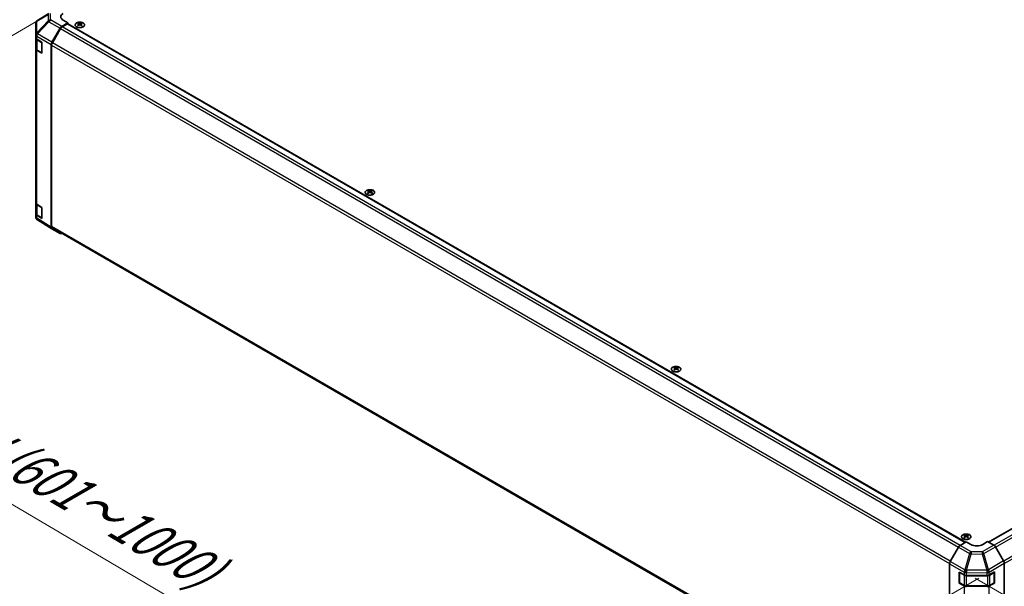
# Model space of a CAD drawing. Units: millimetres. Extents: x 0 to 18046, y -64 to 2810.
# Drawn here: x 372 to 956, y 1581 to 1917 of the extents above; entities that cross this region are included whole.
import ezdxf

# ---------------------------------------------------------------- set-up
doc = ezdxf.new("R2010")
doc.units = ezdxf.units.MM
for name, color, linetype, lineweight in [('Dimension (ISO)', 7, 'Continuous', 18), ('Visible (ISO)', 7, 'Continuous', 35), ('Visible Narrow (ISO)', 7, 'Continuous', 25)]:
    doc.layers.add(name, color=color, linetype=linetype, lineweight=lineweight)
doc.styles.add('Note Text (TK)', font='txt')
doc.dimstyles.new('Default - Method 1b (TK)', dxfattribs={"dimscale": 10, "dimtxt": 2.5, "dimasz": 2.5, "dimexe": 1, "dimexo": 1.5, "dimgap": 1, "dimtad": 1, "dimtoh": 1, "dimrnd": 1e-08, "dimdsep": 46, "dimtxsty": 'Note Text (TK)', "dimcen": 0.09, "dimdle": 5, "dimclrd": 100, "dimclre": 100, "dimclrt": 7, "dimadec": 1, "dimazin": 1, "dimtfac": 1, "dimtmove": 0, "dimatfit": 3, "dimfxl": 1, "dimtolj": 1, "dimlwd": -1, "dimlwe": -1, "dimarcsym": 0})

# ---------------------------------------------------------------- blocks, each defined once
blk = doc.blocks.new('*D23')
at = {"layer": 'Defpoints', "color": 0}
for p in [(396.1, 1924.51), (128.9, 1770.24), (956.12, 1594.45)]:
    blk.add_point(p, dxfattribs=at)
at = {"layer": 'Dimension (ISO)', "color": 100}
for p, q in [((381.17, 1915.89), (118.95, 1764.49)), ((667.38, 1452.87), (150.44, 1757.54)), ((941.19, 1585.83), (678.97, 1434.44))]:
    blk.add_line(p, q, dxfattribs=at)
for points in [[(152.55, 1761.13), (148.32, 1753.96), (128.9, 1770.24)], [(669.5, 1456.46), (665.26, 1449.29), (688.92, 1440.18)]]:
    blk.add_solid(points, dxfattribs=at)
at = {"layer": 'Dimension (ISO)', "color": 7, "insert": (332.85, 1678.07), "char_height": 25, "attachment_point": 4, "rotation": 329.48627, "style": 'Note Text (TK)'}
blk.add_mtext('\\A1;{\\Q29.486;\\W0.821;\\H0.816x; \\fＭＳ Ｐゴシック|b0|i0;\\H22.8426;W (601～1000)}', dxfattribs=at)
blk = doc.blocks.new('*D24')
at = {"layer": 'Defpoints', "color": 0}
for p in [(1484.03, 1924.51), (1766.87, 1761.21), (924.01, 1594.45)]:
    blk.add_point(p, dxfattribs=at)
at = {"layer": 'Dimension (ISO)', "color": 100}
for p, q in [((1498.95, 1915.89), (1776.82, 1755.46)), ((1228.39, 1443.84), (1745.34, 1748.51)), ((938.94, 1585.83), (1216.8, 1425.41))]:
    blk.add_line(p, q, dxfattribs=at)
for points in [[(1743.22, 1752.1), (1747.45, 1744.92), (1766.87, 1761.21)], [(1226.28, 1447.43), (1230.51, 1440.25), (1206.86, 1431.15)]]:
    blk.add_solid(points, dxfattribs=at)
at = {"layer": 'Dimension (ISO)', "color": 7, "insert": (1393.25, 1569.15), "char_height": 25, "attachment_point": 4, "rotation": 30.51373, "style": 'Note Text (TK)'}
blk.add_mtext('\\A1;{\\Q-29.486;\\W0.821;\\H0.816x; \\fＭＳ Ｐゴシック|b0|i0;\\H23.0000;D (601～1000)}', dxfattribs=at)
blk = doc.blocks.new('*D25')
at = {"layer": 'Defpoints', "color": 0}
for p in [(950.08, 1605.55), (950.08, 1482.75), (1123.66, 1382.53)]:
    blk.add_point(p, dxfattribs=at)
at = {"layer": 'Dimension (ISO)', "color": 100}
for p, q in [((965.08, 1596.89), (1133.66, 1499.56)), ((1123.66, 1480.33), (1123.66, 1407.53)), ((965.08, 1474.09), (1133.66, 1376.76)), ((1123.66, 1382.53), (1123.66, 1238.83))]:
    blk.add_line(p, q, dxfattribs=at)
for points in [[(1119.49, 1480.33), (1127.83, 1480.33), (1123.66, 1505.33)], [(1119.49, 1407.53), (1127.83, 1407.53), (1123.66, 1382.53)]]:
    blk.add_solid(points, dxfattribs=at)
at = {"layer": 'Dimension (ISO)', "color": 7, "insert": (1103.4, 1248.83), "char_height": 25, "attachment_point": 4, "rotation": 90, "style": 'Note Text (TK)'}
blk.add_mtext('\\A1;{\\Q30.000;\\W0.816;\\H0.816x;H 150.4}', dxfattribs=at)

msp = doc.modelspace()

# ---------------------------------------------------------------- linework, layer by layer
at = {"layer": 'Visible (ISO)'}
for p, q in [((389.2764, 1920.9995), (382.4312, 1916.949)), ((400.5415, 1915.4771), (397.7131, 1917.0531)), ((381.4497, 1915.2278), (381.4497, 1908.3242)), ((391.0562, 1903.9459), (395.8856, 1912.3108)), ((396.0971, 1912.0246), (391.2687, 1903.6615)), ((400.5415, 1915.4771), (396.8855, 1913.3663)), ((400.1883, 1914.8649), (397.0971, 1913.0802)), ((400.4383, 1914.8897), (933.2585, 1607.2658)), ((400.5415, 1914.8301), (400.5415, 1915.4771)), ((406.5876, 1915.3544), (406.5876, 1914.9776)), ((407.1069, 1914.6949), (407.1653, 1914.1512)), ((407.2958, 1914.2417), (407.1463, 1914.328)), ((408.0796, 1914.328), (407.93, 1914.2417)), ((408.1189, 1914.6949), (408.0606, 1914.1512)), ((408.6382, 1915.3544), (408.6382, 1914.9776)), ((946.989, 1607.3344), (1479.6904, 1914.8897)), ((381.4497, 1908.3242), (381.4497, 1906.5792)), ((381.4497, 1900.0472), (381.4497, 1906.5792)), ((381.7325, 1905.9872), (381.7325, 1900.1153)), ((382.011, 1905.777), (385.0839, 1903.9398)), ((381.4497, 1900.0472), (381.4497, 1808.5996)), ((385.0839, 1903.9398), (385.0839, 1897.4079)), ((390.642, 1794.1698), (390.642, 1902.5523)), ((390.8545, 1902.2676), (390.8545, 1794.6998)), ((385.0839, 1897.4079), (382.011, 1899.2451)), ((382.3804, 1899.1615), (384.9766, 1897.6626)), ((578.7681, 1815.946), (578.7681, 1815.5691)), ((579.2874, 1815.2864), (579.3458, 1814.7427)), ((579.4763, 1814.8332), (579.3268, 1814.9196)), ((580.2601, 1814.9196), (580.1105, 1814.8332)), ((580.2994, 1815.2864), (580.2411, 1814.7427)), ((580.8187, 1815.946), (580.8187, 1815.5691)), ((381.4497, 1802.0676), (381.4497, 1808.5996)), ((381.7325, 1808.0076), (381.7325, 1802.1357)), ((382.011, 1807.7974), (385.0839, 1805.9602)), ((385.0839, 1805.9602), (385.0839, 1799.4283)), ((381.4497, 1802.0676), (381.4497, 1800.3226)), ((385.0839, 1799.4283), (382.011, 1801.2655)), ((382.3804, 1801.1819), (384.9766, 1799.683)), ((381.8088, 1799.1791), (381.8251, 1799.1556)), ((391.0389, 1793.2647), (382.4141, 1798.5981)), ((395.8856, 1790.4661), (391.0562, 1793.2544)), ((391.2687, 1793.7842), (923.8418, 1486.303)), ((760.4946, 1711.0262), (760.4946, 1710.6493)), ((761.0139, 1710.3666), (761.0722, 1709.8229)), ((761.2028, 1709.9134), (761.0533, 1709.9997)), ((761.9865, 1709.9997), (761.837, 1709.9134)), ((762.0259, 1710.3666), (761.9675, 1709.8229)), ((762.5452, 1711.0262), (762.5452, 1710.6493)), ((930.0354, 1605.3399), (933.7004, 1607.5298)), ((932.6751, 1611.6177), (932.6751, 1611.2408)), ((933.1944, 1610.9582), (933.2527, 1610.4144)), ((933.3833, 1610.505), (933.2338, 1610.5913)), ((936.5288, 1605.8968), (933.7004, 1607.5298)), ((934.167, 1610.5913), (934.0175, 1610.505)), ((934.2064, 1610.9582), (934.148, 1610.4144)), ((934.7257, 1611.6177), (934.7257, 1611.2408)), ((946.4283, 1607.6581), (943.5999, 1605.968)), ((946.4283, 1607.6581), (950.0843, 1605.5472)), ((929.0514, 1604.2836), (924.2064, 1595.7934)), ((955.9137, 1596.1269), (951.0842, 1604.4918)), ((923.8009, 1486.6693), (923.8009, 1594.4147)), ((956.3278, 1486.3508), (956.3278, 1594.7332)), ((929.4577, 1582.9999), (929.4577, 1589.5318)), ((929.4577, 1589.5318), (932.4075, 1587.8288)), ((929.7234, 1583.3265), (929.7234, 1589.3685)), ((933.8217, 1587.4906), (946.0007, 1587.4906)), ((947.3901, 1587.8147), (950.5722, 1589.5888)), ((950.4053, 1583.3265), (950.4053, 1589.3685)), ((950.5722, 1589.5888), (950.5722, 1583.0569)), ((929.7636, 1583.1765), (929.4577, 1582.9999)), ((932.4075, 1581.2968), (929.4577, 1582.9999)), ((929.8734, 1583.0666), (932.4696, 1581.5677)), ((933.8217, 1581.2401), (946.307, 1581.2401)), ((950.5722, 1583.0569), (947.3901, 1581.2827)), ((947.6591, 1581.5677), (950.2553, 1583.0666)), ((950.3651, 1583.1765), (950.5722, 1583.0569))]:
    msp.add_line(p, q, dxfattribs=at)
for centre, radius, start, end in [((383.4497, 1915.2278), 2, 120.6139338, 180), ((385.1266, 1897.9224), 0.3, 240, 261.8208548), ((383.4497, 1800.3226), 2, 180, 214.8712921), ((383.466, 1800.2991), 2, 214.8712921, 238.2683008), ((385.1266, 1799.9428), 0.3, 240, 261.8208548), ((930.0234, 1589.3685), 0.3, 178.1255057, 180), ((950.1053, 1589.3685), 0.3, 0, 22.4482339), ((930.0234, 1583.3265), 0.3, 180, 240), ((950.1053, 1583.3265), 0.3, 300, 0)]:
    msp.add_arc(centre, radius, start, end, dxfattribs=at)
for centre, major_axis, ratio, start_param, end_param in [((401.2486, 1919.0943), (-4.9998, -0.0743), 0.56718765, 5.48935986, 7.06015619), ((396.8859, 1911.7333), (1, 1.7321), 0.57752615, 0.78555046, 1.57079633), ((397.0971, 1911.4472), (-1, -1.7321), 0.57735027, 3.92699082, 4.71238898), ((400.1883, 1914.4566), (0.25, 0.433), 0.57735027, 0, 0.78539816), ((406.8472, 1908.918), (3.2043, 6.7271), 0.62547267, 0.69994966, 0.77562357), ((407.8647, 1908.7241), (-4.2226, 6.2245), 0.52483389, 5.52432463, 5.6901366), ((407.8647, 1908.4333), (3.2346, 6.7906), 0.62547267, 0.80431066, 0.97012263), ((406.8472, 1908.0338), (-4.183, 6.1663), 0.52483389, 5.41996363, 5.49563754), ((407.3612, 1908.4333), (3.2346, -6.7906), 0.62547267, 2.47033009, 2.63614206), ((407.3612, 1908.7241), (-4.2226, -6.2245), 0.52483389, 4.03350142, 4.19931339), ((407.8647, 1908.4333), (3.2346, 6.7906), 0.62547267, 0.5054506, 0.67126257), ((407.8647, 1908.7241), (-4.2226, 6.2245), 0.52483389, 5.22546457, 5.39127654), ((407.3612, 1908.7241), (-4.2226, -6.2245), 0.52483389, 3.73464136, 3.90045333), ((407.3612, 1908.4333), (3.2346, -6.7906), 0.62547267, 2.17147002, 2.33728199), ((408.3787, 1908.918), (3.2043, -6.7271), 0.62547267, 2.36596909, 2.44164299), ((408.3787, 1908.0338), (-4.183, -6.1663), 0.52483389, 3.92914042, 4.00481433), ((383.4497, 1906.5792), (-2, 0), 0.57735027, 0, 0.76794487), ((383.4497, 1900.0472), (-2, 0), 0.57735027, 0, 0.76794487), ((392.0565, 1903.3684), (1, 1.7321), 0.57752615, 1.57079633, 2.3560422), ((392.2687, 1903.0841), (-1, -1.7321), 0.57735027, 4.71238898, 5.49778714), ((579.0277, 1809.5096), (3.2043, 6.7271), 0.62547267, 0.69994966, 0.77562357), ((580.0452, 1809.3156), (-4.2226, 6.2245), 0.52483389, 5.52432463, 5.6901366), ((580.0452, 1809.0249), (3.2346, 6.7906), 0.62547267, 0.80431066, 0.97012263), ((579.0277, 1808.6254), (-4.183, 6.1663), 0.52483389, 5.41996363, 5.49563754), ((579.5417, 1809.0249), (3.2346, -6.7906), 0.62547267, 2.47033009, 2.63614206), ((579.5417, 1809.3156), (-4.2226, -6.2245), 0.52483389, 4.03350142, 4.19931339), ((580.0452, 1809.0249), (3.2346, 6.7906), 0.62547267, 0.5054506, 0.67126257), ((580.0452, 1809.3156), (-4.2226, 6.2245), 0.52483389, 5.22546457, 5.39127654), ((579.5417, 1809.3156), (-4.2226, -6.2245), 0.52483389, 3.73464136, 3.90045333), ((579.5417, 1809.0249), (3.2346, -6.7906), 0.62547267, 2.17147002, 2.33728199), ((580.5592, 1809.5096), (3.2043, -6.7271), 0.62547267, 2.36596909, 2.44164299), ((580.5592, 1808.6254), (-4.183, -6.1663), 0.52483389, 3.92914042, 4.00481433), ((383.4497, 1808.5996), (-2, 0), 0.57735027, 0, 0.76794487), ((383.4497, 1802.0676), (-2, 0), 0.57735027, 0, 0.76794487), ((392.2687, 1795.5163), (-1, -1.7321), 0.57735027, 5.49778714, 6.28318531), ((392.0565, 1794.987), (-1.0003, -1.7326), 0.57717444, 5.49793944, 6.28318531), ((396.8859, 1792.1987), (-1.0003, -1.7326), 0.57717444, 0, 0.77057181), ((760.7541, 1704.5897), (3.2043, 6.7271), 0.62547267, 0.69994966, 0.77562357), ((761.7717, 1704.3958), (-4.2226, 6.2245), 0.52483389, 5.52432463, 5.6901366), ((761.7717, 1704.1051), (3.2346, 6.7906), 0.62547267, 0.80431066, 0.97012263), ((760.7541, 1703.7056), (-4.183, 6.1663), 0.52483389, 5.41996363, 5.49563754), ((761.2681, 1704.1051), (3.2346, -6.7906), 0.62547267, 2.47033009, 2.63614206), ((761.2681, 1704.3958), (-4.2226, -6.2245), 0.52483389, 4.03350142, 4.19931339), ((761.7717, 1704.1051), (3.2346, 6.7906), 0.62547267, 0.5054506, 0.67126257), ((761.7717, 1704.3958), (-4.2226, 6.2245), 0.52483389, 5.22546457, 5.39127654), ((761.2681, 1704.3958), (-4.2226, -6.2245), 0.52483389, 3.73464136, 3.90045333), ((761.2681, 1704.1051), (3.2346, -6.7906), 0.62547267, 2.17147002, 2.33728199), ((762.2856, 1704.5897), (3.2043, -6.7271), 0.62547267, 2.36596909, 2.44164299), ((762.2856, 1703.7056), (-4.183, -6.1663), 0.52483389, 3.92914042, 4.00481433), ((932.9346, 1605.1813), (3.2043, 6.7271), 0.62547267, 0.69994966, 0.77562357), ((933.9522, 1604.9874), (-4.2226, 6.2245), 0.52483389, 5.52432463, 5.6901366), ((933.9522, 1604.6966), (3.2346, 6.7906), 0.62547267, 0.80431066, 0.97012263), ((932.9346, 1604.2971), (-4.183, 6.1663), 0.52483389, 5.41996363, 5.49563754), ((933.4486, 1604.6966), (3.2346, -6.7906), 0.62547267, 2.47033009, 2.63614206), ((933.4486, 1604.9874), (-4.2226, -6.2245), 0.52483389, 4.03350142, 4.19931339), ((933.9522, 1604.6966), (3.2346, 6.7906), 0.62547267, 0.5054506, 0.67126257), ((933.9522, 1604.9874), (-4.2226, 6.2245), 0.52483389, 5.22546457, 5.39127654), ((933.4486, 1604.9874), (-4.2226, -6.2245), 0.52483389, 3.73464136, 3.90045333), ((933.4486, 1604.6966), (3.2346, -6.7906), 0.62547267, 2.17147002, 2.33728199), ((934.4661, 1605.1813), (3.2043, -6.7271), 0.62547267, 2.36596909, 2.44164299), ((934.4661, 1604.2971), (-4.183, -6.1663), 0.52483389, 3.92914042, 4.00481433), ((930.06, 1603.7214), (-1, -1.7321), 0.57735027, 3.94444411, 4.72111563), ((940.0643, 1608.0093), (4.9998, 0.0769), 0.58733688, 3.91795418, 5.4887505), ((950.0839, 1603.9142), (-1, 1.7321), 0.57752615, 4.71238898, 5.49763485), ((925.2151, 1595.2312), (-1, -1.7321), 0.57735027, 4.72111563, 5.49778714), ((954.9134, 1595.5494), (-1, 1.7321), 0.57752615, 3.92714311, 4.71238898), ((933.8217, 1588.6453), (2, 0), 0.57735027, 3.92699082, 4.71238898), ((946.0007, 1588.6453), (2, 0), 0.57735027, 4.71238898, 5.48033385), ((933.8217, 1582.1133), (-2, 0), 0.57735027, 0.78539816, 1.57079633), ((946.0007, 1582.1133), (-2, 0), 0.57735027, 1.57079633, 2.3387412)]:
    msp.add_ellipse(centre, major_axis=major_axis, ratio=ratio, start_param=start_param, end_param=end_param, dxfattribs=at)
for points, knots in [([(405.647, 1915.4015), (405.4366, 1915.28), (405.2601, 1915.1389), (404.9929, 1914.8312), (404.9021, 1914.6647), (404.8162, 1914.3242), (404.8206, 1914.1503), (404.9232, 1913.8123), (405.0214, 1913.6484), (405.3019, 1913.3461), (405.4847, 1913.2079), (405.9161, 1912.9718), (406.1649, 1912.8739), (406.7029, 1912.7284), (406.9921, 1912.6808), (407.5818, 1912.6406), (407.8821, 1912.648), (408.4637, 1912.717), (408.7448, 1912.7787), (409.2594, 1912.9502), (409.4929, 1913.0599), (409.8884, 1913.3167), (410.0504, 1913.4636), (410.286, 1913.7799), (410.3598, 1913.9491), (410.4113, 1914.2918), (410.3894, 1914.4651), (410.2532, 1914.7989), (410.1386, 1914.9593), (409.8279, 1915.2517), (409.6315, 1915.3835), (409.1768, 1915.6047), (408.9187, 1915.694), (408.3669, 1915.8211), (408.0734, 1915.8588), (407.4807, 1915.8791), (407.1816, 1915.8616), (406.608, 1915.773), (406.3336, 1915.7019), (405.9277, 1915.5478), (405.7806, 1915.4786), (405.647, 1915.4015)], [0, 0, 0, 0, 0.32060968, 0.32060968, 0.64072744, 0.64072744, 0.95891785, 0.95891785, 1.27728737, 1.27728737, 1.59750072, 1.59750072, 1.91811185, 1.91811185, 2.23863588, 2.23863588, 2.55908567, 2.55908567, 2.87954744, 2.87954744, 3.20010105, 3.20010105, 3.52069551, 3.52069551, 3.84055924, 3.84055924, 4.15845831, 4.15845831, 4.47722405, 4.47722405, 4.79759961, 4.79759961, 5.11820536, 5.11820536, 5.43871051, 5.43871051, 5.75915574, 5.75915574, 6.07962925, 6.07962925, 6.28318531, 6.28318531, 6.28318531, 6.28318531]), ([(407.0486, 1914.6007), (407.0664, 1914.6125), (407.0818, 1914.6268), (407.1023, 1914.6571), (407.1073, 1914.6731), (407.1073, 1914.7023), (407.1023, 1914.7176), (407.0818, 1914.7447), (407.0664, 1914.7566), (407.0486, 1914.7656)], [0.0307191633, 0.0307191633, 0.0307191633, 0.0307191633, 0.0383195288, 0.0383195288, 0.0459198942, 0.0459198942, 0.0535202597, 0.0535202597, 0.0611206252, 0.0611206252, 0.0611206252, 0.0611206252]), ([(407.4701, 1915.009), (407.4881, 1915.0001), (407.5108, 1914.9924), (407.5606, 1914.9822), (407.5876, 1914.9796), (407.6383, 1914.9796), (407.6653, 1914.9822), (407.715, 1914.9924), (407.7378, 1915.0001), (407.7557, 1915.009)], [0.0307191633, 0.0307191633, 0.0307191633, 0.0307191633, 0.0383195288, 0.0383195288, 0.0459198942, 0.0459198942, 0.0535202597, 0.0535202597, 0.0611206252, 0.0611206252, 0.0611206252, 0.0611206252]), ([(407.7557, 1914.3574), (407.7378, 1914.369), (407.715, 1914.3791), (407.6653, 1914.3925), (407.6383, 1914.3958), (407.5876, 1914.3958), (407.5606, 1914.3925), (407.5108, 1914.3791), (407.4881, 1914.369), (407.4701, 1914.3574)], [0.0307191633, 0.0307191633, 0.0307191633, 0.0307191633, 0.0383195288, 0.0383195288, 0.0459198942, 0.0459198942, 0.0535202597, 0.0535202597, 0.0611206252, 0.0611206252, 0.0611206252, 0.0611206252]), ([(408.1772, 1914.7656), (408.1595, 1914.7566), (408.144, 1914.7447), (408.1236, 1914.7176), (408.1186, 1914.7023), (408.1186, 1914.6731), (408.1236, 1914.6571), (408.144, 1914.6268), (408.1595, 1914.6125), (408.1772, 1914.6007)], [0.0307191633, 0.0307191633, 0.0307191633, 0.0307191633, 0.0383195288, 0.0383195288, 0.0459198942, 0.0459198942, 0.0535202597, 0.0535202597, 0.0611206252, 0.0611206252, 0.0611206252, 0.0611206252]), ([(381.7325, 1900.1153), (381.7325, 1900.0367), (381.7433, 1899.9582), (381.7849, 1899.8067), (381.8156, 1899.7337), (381.893, 1899.5961), (381.9397, 1899.5315), (382.046, 1899.411), (382.1056, 1899.3551), (382.2354, 1899.252), (382.3057, 1899.2046), (382.3804, 1899.1615)], [5.497787144, 5.497787144, 5.497787144, 5.497787144, 5.654866776, 5.654866776, 5.811946409, 5.811946409, 5.969026042, 5.969026042, 6.126105675, 6.126105675, 6.283185307, 6.283185307, 6.283185307, 6.283185307]), ([(577.8275, 1815.993), (577.6171, 1815.8716), (577.4406, 1815.7304), (577.1734, 1815.4227), (577.0826, 1815.2563), (576.9967, 1814.9157), (577.0011, 1814.7418), (577.1037, 1814.4039), (577.2019, 1814.2399), (577.4824, 1813.9377), (577.6652, 1813.7995), (578.0966, 1813.5633), (578.3454, 1813.4654), (578.8834, 1813.3199), (579.1726, 1813.2723), (579.7623, 1813.2321), (580.0626, 1813.2395), (580.6442, 1813.3086), (580.9253, 1813.3702), (581.4399, 1813.5417), (581.6734, 1813.6515), (582.0689, 1813.9082), (582.2309, 1814.0552), (582.4666, 1814.3714), (582.5403, 1814.5407), (582.5918, 1814.8833), (582.5699, 1815.0566), (582.4337, 1815.3904), (582.3191, 1815.5509), (582.0084, 1815.8433), (581.812, 1815.9751), (581.3573, 1816.1962), (581.0992, 1816.2855), (580.5474, 1816.4126), (580.2539, 1816.4504), (579.6612, 1816.4706), (579.3621, 1816.4531), (578.7885, 1816.3645), (578.5141, 1816.2935), (578.1082, 1816.1393), (577.9611, 1816.0701), (577.8275, 1815.993)], [0, 0, 0, 0, 0.32060968, 0.32060968, 0.64072744, 0.64072744, 0.95891785, 0.95891785, 1.27728737, 1.27728737, 1.59750072, 1.59750072, 1.91811185, 1.91811185, 2.23863588, 2.23863588, 2.55908567, 2.55908567, 2.87954744, 2.87954744, 3.20010105, 3.20010105, 3.52069551, 3.52069551, 3.84055924, 3.84055924, 4.15845831, 4.15845831, 4.47722405, 4.47722405, 4.79759961, 4.79759961, 5.11820536, 5.11820536, 5.43871051, 5.43871051, 5.75915574, 5.75915574, 6.07962925, 6.07962925, 6.28318531, 6.28318531, 6.28318531, 6.28318531]), ([(579.2291, 1815.1923), (579.2469, 1815.204), (579.2623, 1815.2183), (579.2828, 1815.2486), (579.2878, 1815.2646), (579.2878, 1815.2939), (579.2828, 1815.3091), (579.2623, 1815.3362), (579.2469, 1815.3482), (579.2291, 1815.3572)], [0.0307191633, 0.0307191633, 0.0307191633, 0.0307191633, 0.0383195288, 0.0383195288, 0.0459198942, 0.0459198942, 0.0535202597, 0.0535202597, 0.0611206252, 0.0611206252, 0.0611206252, 0.0611206252]), ([(579.6506, 1815.6005), (579.6686, 1815.5916), (579.6913, 1815.5839), (579.7411, 1815.5737), (579.7681, 1815.5712), (579.8188, 1815.5712), (579.8458, 1815.5737), (579.8955, 1815.5839), (579.9183, 1815.5916), (579.9363, 1815.6005)], [0.0307191633, 0.0307191633, 0.0307191633, 0.0307191633, 0.0383195288, 0.0383195288, 0.0459198942, 0.0459198942, 0.0535202597, 0.0535202597, 0.0611206252, 0.0611206252, 0.0611206252, 0.0611206252]), ([(579.9363, 1814.9489), (579.9183, 1814.9606), (579.8955, 1814.9707), (579.8458, 1814.984), (579.8188, 1814.9873), (579.7681, 1814.9873), (579.7411, 1814.984), (579.6913, 1814.9707), (579.6686, 1814.9606), (579.6506, 1814.9489)], [0.0307191633, 0.0307191633, 0.0307191633, 0.0307191633, 0.0383195288, 0.0383195288, 0.0459198942, 0.0459198942, 0.0535202597, 0.0535202597, 0.0611206252, 0.0611206252, 0.0611206252, 0.0611206252]), ([(580.3577, 1815.3572), (580.34, 1815.3482), (580.3245, 1815.3362), (580.3041, 1815.3091), (580.2991, 1815.2939), (580.2991, 1815.2646), (580.3041, 1815.2486), (580.3245, 1815.2183), (580.34, 1815.204), (580.3577, 1815.1923)], [0.0307191633, 0.0307191633, 0.0307191633, 0.0307191633, 0.0383195288, 0.0383195288, 0.0459198942, 0.0459198942, 0.0535202597, 0.0535202597, 0.0611206252, 0.0611206252, 0.0611206252, 0.0611206252]), ([(381.7325, 1802.1357), (381.7325, 1802.0571), (381.7433, 1801.9786), (381.7849, 1801.8271), (381.8156, 1801.7541), (381.893, 1801.6165), (381.9397, 1801.5519), (382.046, 1801.4314), (382.1056, 1801.3755), (382.2354, 1801.2724), (382.3057, 1801.2251), (382.3804, 1801.1819)], [5.497787144, 5.497787144, 5.497787144, 5.497787144, 5.654866776, 5.654866776, 5.811946409, 5.811946409, 5.969026042, 5.969026042, 6.126105675, 6.126105675, 6.283185307, 6.283185307, 6.283185307, 6.283185307]), ([(759.554, 1711.0732), (759.3436, 1710.9518), (759.1671, 1710.8106), (758.8999, 1710.5029), (758.8091, 1710.3365), (758.7232, 1709.9959), (758.7275, 1709.822), (758.8301, 1709.4841), (758.9283, 1709.3201), (759.2088, 1709.0179), (759.3916, 1708.8797), (759.8231, 1708.6435), (760.0718, 1708.5456), (760.6099, 1708.4001), (760.8991, 1708.3525), (761.4887, 1708.3123), (761.7891, 1708.3197), (762.3706, 1708.3888), (762.6517, 1708.4504), (763.1664, 1708.6219), (763.3998, 1708.7317), (763.7953, 1708.9884), (763.9573, 1709.1354), (764.193, 1709.4516), (764.2668, 1709.6208), (764.3182, 1709.9635), (764.2964, 1710.1368), (764.1601, 1710.4706), (764.0455, 1710.631), (763.7349, 1710.9234), (763.5384, 1711.0552), (763.0838, 1711.2764), (762.8256, 1711.3657), (762.2738, 1711.4928), (761.9803, 1711.5306), (761.3876, 1711.5508), (761.0886, 1711.5333), (760.5149, 1711.4447), (760.2405, 1711.3737), (759.8346, 1711.2195), (759.6875, 1711.1503), (759.554, 1711.0732)], [0, 0, 0, 0, 0.32060968, 0.32060968, 0.64072744, 0.64072744, 0.95891785, 0.95891785, 1.27728737, 1.27728737, 1.59750072, 1.59750072, 1.91811185, 1.91811185, 2.23863588, 2.23863588, 2.55908567, 2.55908567, 2.87954744, 2.87954744, 3.20010105, 3.20010105, 3.52069551, 3.52069551, 3.84055924, 3.84055924, 4.15845831, 4.15845831, 4.47722405, 4.47722405, 4.79759961, 4.79759961, 5.11820536, 5.11820536, 5.43871051, 5.43871051, 5.75915574, 5.75915574, 6.07962925, 6.07962925, 6.28318531, 6.28318531, 6.28318531, 6.28318531]), ([(760.9556, 1710.2725), (760.9734, 1710.2842), (760.9888, 1710.2985), (761.0092, 1710.3288), (761.0143, 1710.3448), (761.0143, 1710.3741), (761.0092, 1710.3893), (760.9888, 1710.4164), (760.9734, 1710.4284), (760.9556, 1710.4374)], [0.0307191633, 0.0307191633, 0.0307191633, 0.0307191633, 0.0383195288, 0.0383195288, 0.0459198942, 0.0459198942, 0.0535202597, 0.0535202597, 0.0611206252, 0.0611206252, 0.0611206252, 0.0611206252]), ([(761.3771, 1710.6807), (761.395, 1710.6718), (761.4178, 1710.6641), (761.4675, 1710.6539), (761.4945, 1710.6514), (761.5452, 1710.6514), (761.5722, 1710.6539), (761.622, 1710.6641), (761.6447, 1710.6718), (761.6627, 1710.6807)], [0.0307191633, 0.0307191633, 0.0307191633, 0.0307191633, 0.0383195288, 0.0383195288, 0.0459198942, 0.0459198942, 0.0535202597, 0.0535202597, 0.0611206252, 0.0611206252, 0.0611206252, 0.0611206252]), ([(761.6627, 1710.0291), (761.6447, 1710.0408), (761.622, 1710.0509), (761.5722, 1710.0642), (761.5452, 1710.0675), (761.4945, 1710.0675), (761.4675, 1710.0642), (761.4178, 1710.0509), (761.395, 1710.0408), (761.3771, 1710.0291)], [0.0307191633, 0.0307191633, 0.0307191633, 0.0307191633, 0.0383195288, 0.0383195288, 0.0459198942, 0.0459198942, 0.0535202597, 0.0535202597, 0.0611206252, 0.0611206252, 0.0611206252, 0.0611206252]), ([(762.0842, 1710.4374), (762.0664, 1710.4284), (762.051, 1710.4164), (762.0305, 1710.3893), (762.0255, 1710.3741), (762.0255, 1710.3448), (762.0305, 1710.3288), (762.051, 1710.2985), (762.0664, 1710.2842), (762.0842, 1710.2725)], [0.0307191633, 0.0307191633, 0.0307191633, 0.0307191633, 0.0383195288, 0.0383195288, 0.0459198942, 0.0459198942, 0.0535202597, 0.0535202597, 0.0611206252, 0.0611206252, 0.0611206252, 0.0611206252]), ([(931.7345, 1611.6648), (931.5241, 1611.5433), (931.3476, 1611.4021), (931.0804, 1611.0945), (930.9896, 1610.928), (930.9037, 1610.5875), (930.908, 1610.4135), (931.0106, 1610.0756), (931.1088, 1609.9117), (931.3893, 1609.6094), (931.5721, 1609.4712), (932.0036, 1609.2351), (932.2523, 1609.1372), (932.7904, 1608.9917), (933.0796, 1608.944), (933.6692, 1608.9038), (933.9696, 1608.9112), (934.5511, 1608.9803), (934.8322, 1609.042), (935.3469, 1609.2134), (935.5803, 1609.3232), (935.9758, 1609.58), (936.1378, 1609.7269), (936.3735, 1610.0432), (936.4473, 1610.2124), (936.4987, 1610.5551), (936.4769, 1610.7284), (936.3406, 1611.0622), (936.226, 1611.2226), (935.9154, 1611.515), (935.7189, 1611.6468), (935.2643, 1611.868), (935.0061, 1611.9573), (934.4543, 1612.0844), (934.1608, 1612.1221), (933.5681, 1612.1424), (933.2691, 1612.1248), (932.6954, 1612.0362), (932.421, 1611.9652), (932.0151, 1611.8111), (931.868, 1611.7419), (931.7345, 1611.6648)], [0, 0, 0, 0, 0.32060968, 0.32060968, 0.64072744, 0.64072744, 0.95891785, 0.95891785, 1.27728737, 1.27728737, 1.59750072, 1.59750072, 1.91811185, 1.91811185, 2.23863588, 2.23863588, 2.55908567, 2.55908567, 2.87954744, 2.87954744, 3.20010105, 3.20010105, 3.52069551, 3.52069551, 3.84055924, 3.84055924, 4.15845831, 4.15845831, 4.47722405, 4.47722405, 4.79759961, 4.79759961, 5.11820536, 5.11820536, 5.43871051, 5.43871051, 5.75915574, 5.75915574, 6.07962925, 6.07962925, 6.28318531, 6.28318531, 6.28318531, 6.28318531]), ([(933.1361, 1610.864), (933.1539, 1610.8758), (933.1693, 1610.8901), (933.1897, 1610.9204), (933.1948, 1610.9364), (933.1948, 1610.9656), (933.1897, 1610.9808), (933.1693, 1611.008), (933.1539, 1611.0199), (933.1361, 1611.0289)], [0.0307191633, 0.0307191633, 0.0307191633, 0.0307191633, 0.0383195288, 0.0383195288, 0.0459198942, 0.0459198942, 0.0535202597, 0.0535202597, 0.0611206252, 0.0611206252, 0.0611206252, 0.0611206252]), ([(933.5576, 1611.2723), (933.5755, 1611.2634), (933.5983, 1611.2557), (933.648, 1611.2454), (933.675, 1611.2429), (933.7257, 1611.2429), (933.7527, 1611.2454), (933.8025, 1611.2557), (933.8252, 1611.2634), (933.8432, 1611.2723)], [0.0307191633, 0.0307191633, 0.0307191633, 0.0307191633, 0.0383195288, 0.0383195288, 0.0459198942, 0.0459198942, 0.0535202597, 0.0535202597, 0.0611206252, 0.0611206252, 0.0611206252, 0.0611206252]), ([(933.8432, 1610.6207), (933.8252, 1610.6323), (933.8025, 1610.6424), (933.7527, 1610.6558), (933.7257, 1610.6591), (933.675, 1610.6591), (933.648, 1610.6558), (933.5983, 1610.6424), (933.5755, 1610.6323), (933.5576, 1610.6207)], [0.0307191633, 0.0307191633, 0.0307191633, 0.0307191633, 0.0383195288, 0.0383195288, 0.0459198942, 0.0459198942, 0.0535202597, 0.0535202597, 0.0611206252, 0.0611206252, 0.0611206252, 0.0611206252]), ([(934.2647, 1611.0289), (934.2469, 1611.0199), (934.2315, 1611.008), (934.211, 1610.9808), (934.206, 1610.9656), (934.206, 1610.9364), (934.211, 1610.9204), (934.2315, 1610.8901), (934.2469, 1610.8758), (934.2647, 1610.864)], [0.0307191633, 0.0307191633, 0.0307191633, 0.0307191633, 0.0383195288, 0.0383195288, 0.0459198942, 0.0459198942, 0.0535202597, 0.0535202597, 0.0611206252, 0.0611206252, 0.0611206252, 0.0611206252]), ([(932.4696, 1581.5677), (932.5443, 1581.5246), (932.6235, 1581.4856), (932.7893, 1581.4161), (932.8759, 1581.3855), (933.0546, 1581.3329), (933.1469, 1581.3109), (933.3352, 1581.2756), (933.4313, 1581.2623), (933.6255, 1581.2445), (933.7236, 1581.2401), (933.8217, 1581.2401)], [4.71238898, 4.71238898, 4.71238898, 4.71238898, 4.869468613, 4.869468613, 5.026548246, 5.026548246, 5.183627878, 5.183627878, 5.340707511, 5.340707511, 5.497787144, 5.497787144, 5.497787144, 5.497787144]), ([(946.307, 1581.2401), (946.4051, 1581.2401), (946.5031, 1581.2445), (946.6973, 1581.2623), (946.7934, 1581.2756), (946.9818, 1581.3109), (947.074, 1581.3329), (947.2528, 1581.3855), (947.3394, 1581.4161), (947.5051, 1581.4856), (947.5843, 1581.5246), (947.6591, 1581.5677)], [5.497787144, 5.497787144, 5.497787144, 5.497787144, 5.654866776, 5.654866776, 5.811946409, 5.811946409, 5.969026042, 5.969026042, 6.126105675, 6.126105675, 6.283185307, 6.283185307, 6.283185307, 6.283185307])]:
    msp.add_open_spline(points, degree=3, knots=knots, dxfattribs=at)
at = {"layer": 'Visible Narrow (ISO)'}
for p, q in [((382.0267, 1916.3852), (388.872, 1920.4357)), ((388.872, 1920.4357), (388.872, 1916.6961)), ((390.2702, 1917.1856), (390.2702, 1920.9252)), ((396.8855, 1913.3663), (390.2702, 1917.1856)), ((382.0267, 1909.4817), (382.0267, 1916.3852)), ((388.872, 1916.6961), (382.0431, 1909.4856)), ((382.4314, 1908.9254), (389.2603, 1916.136)), ((389.2603, 1916.136), (395.8856, 1912.3108)), ((396.0971, 1912.0246), (929.0685, 1604.3134)), ((930.0764, 1605.3645), (397.0971, 1913.0802)), ((400.1883, 1914.8649), (933.1146, 1607.1798)), ((407.0486, 1914.6007), (407.0854, 1914.0941)), ((407.4701, 1915.009), (407.4205, 1914.325)), ((407.7557, 1915.009), (407.8054, 1914.325)), ((408.1772, 1914.6007), (408.1404, 1914.0941)), ((947.1354, 1607.2498), (1479.9404, 1914.8649)), ((1483.0315, 1913.0802), (950.2201, 1605.4613)), ((951.1554, 1604.3684), (1484.0315, 1912.0246)), ((382.011, 1907.5221), (382.0273, 1907.526)), ((382.011, 1905.777), (382.011, 1907.5221)), ((382.0431, 1909.4856), (382.0267, 1909.4817)), ((382.0273, 1907.526), (390.642, 1902.5523)), ((382.3183, 1905.3409), (384.9145, 1903.842)), ((382.3183, 1899.2988), (382.3183, 1905.3409)), ((391.0562, 1903.9459), (382.4314, 1908.9254)), ((384.9145, 1903.842), (384.9145, 1897.7999)), ((390.8545, 1902.2676), (923.8068, 1594.5675)), ((924.2821, 1595.9261), (391.2687, 1903.6615)), ((1488.86, 1903.6615), (955.9814, 1596.0039)), ((956.3278, 1594.5709), (1489.2742, 1902.2676)), ((382.011, 1807.7974), (382.011, 1899.2451)), ((384.9145, 1897.7999), (382.3183, 1899.2988)), ((579.2291, 1815.1923), (579.2659, 1814.6856)), ((579.6506, 1815.6005), (579.601, 1814.9166)), ((579.9363, 1815.6005), (579.9859, 1814.9166)), ((580.3577, 1815.1923), (580.3209, 1814.6856)), ((382.3183, 1807.3613), (384.9145, 1805.8624)), ((382.3183, 1801.3192), (382.3183, 1807.3613)), ((382.011, 1799.5205), (382.011, 1801.2655)), ((384.9145, 1799.8203), (382.3183, 1801.3192)), ((384.9145, 1805.8624), (384.9145, 1799.8203)), ((382.0273, 1799.497), (382.011, 1799.5205)), ((390.642, 1794.1698), (382.0273, 1799.497)), ((923.8009, 1487.0031), (390.8545, 1794.6998)), ((760.9556, 1710.2725), (760.9924, 1709.7658)), ((761.3771, 1710.6807), (761.3274, 1709.9968)), ((761.6627, 1710.6807), (761.7123, 1709.9968)), ((762.0842, 1710.2725), (762.0474, 1709.7658)), ((933.1361, 1610.864), (933.1729, 1610.3574)), ((933.5576, 1611.2723), (933.5079, 1610.5883)), ((933.8432, 1611.2723), (933.8928, 1610.5883)), ((934.2647, 1610.864), (934.2279, 1610.3574)), ((929.0514, 1604.2836), (935.6577, 1600.4695)), ((936.6417, 1601.5257), (930.0354, 1605.3399)), ((943.234, 1601.5922), (936.6417, 1601.5257)), ((950.0843, 1605.5472), (943.234, 1601.5922)), ((944.2234, 1600.5307), (951.0842, 1604.4918)), ((932.813, 1590.8244), (924.2064, 1595.7934)), ((935.6577, 1600.4695), (932.8223, 1590.8299)), ((933.8136, 1590.5936), (936.649, 1600.2332)), ((936.649, 1600.2332), (943.2413, 1600.2996)), ((943.2413, 1600.2996), (946.0003, 1590.7394)), ((946.9825, 1590.9705), (944.2234, 1600.5307)), ((955.9137, 1596.1269), (946.9825, 1590.9705)), ((923.8009, 1594.4147), (932.4075, 1589.4457)), ((932.8223, 1590.8299), (932.813, 1590.8244)), ((945.9834, 1590.7162), (933.8136, 1590.5936)), ((946.0003, 1590.7394), (945.9834, 1590.7162)), ((947.407, 1589.5828), (956.3278, 1594.7332)), ((929.8113, 1583.204), (929.8113, 1589.2461)), ((929.8113, 1589.2461), (932.4075, 1587.7471)), ((932.4075, 1589.4457), (932.4075, 1587.8288)), ((932.4075, 1587.7471), (932.4075, 1581.7051)), ((933.8217, 1589.1075), (933.831, 1589.113)), ((933.8217, 1587.4906), (933.8217, 1589.1075)), ((933.8217, 1587.4906), (933.8217, 1587.4089)), ((933.8217, 1587.4089), (946.307, 1587.4089)), ((933.8217, 1581.3669), (933.8217, 1587.4089)), ((933.831, 1589.113), (946.0007, 1589.2356)), ((946.0007, 1589.2356), (946.0007, 1587.4906)), ((946.307, 1587.5042), (946.307, 1587.4089)), ((946.307, 1587.4089), (946.307, 1581.3669)), ((947.3901, 1589.5597), (947.407, 1589.5828)), ((947.3901, 1587.8147), (947.3901, 1589.5597)), ((947.7212, 1587.7471), (950.3174, 1589.2461)), ((947.7212, 1581.7051), (947.7212, 1587.7471)), ((950.3174, 1589.2461), (950.3174, 1583.204)), ((932.4075, 1581.7051), (929.8113, 1583.204)), ((932.4075, 1581.2968), (932.4075, 1489.8492)), ((933.8217, 1581.3669), (933.8217, 1581.2401)), ((946.307, 1581.3669), (933.8217, 1581.3669)), ((946.307, 1581.3669), (946.307, 1581.2401)), ((947.3901, 1489.8351), (947.3901, 1581.2827)), ((950.3174, 1583.204), (947.7212, 1581.7051))]:
    msp.add_line(p, q, dxfattribs=at)
for centre, major_axis, ratio, start_param, end_param in [((390.2949, 1915.5386), (-2, 0), 0.82355985, 4.72473001, 5.50395766), ((390.2949, 1915.5386), (1, 1.7321), 0.59732368, 0.78555046, 1.57079633), ((383.4497, 1915.2278), (-2, 0), 0.82355985, 5.50395766, 6.28318531), ((383.4497, 1915.2278), (-1.0185, 1.7212), 0.62311586, 0, 0.53477327), ((390.2949, 1915.5386), (1.4521, -1.3753), 0.17060601, 3.55806844, 4.09248298), ((383.4497, 1908.3242), (-2, 0), 0.82355985, 5.50395766, 6.28318531), ((383.4497, 1908.3242), (-2, 0), 0.57735027, 0, 0.76794487), ((383.4497, 1908.3242), (0.4654, -1.9451), 0.81333812, 3.89639018, 4.93693038), ((383.466, 1908.3281), (0.4654, -1.9451), 0.81333812, 3.89639018, 4.93693038), ((383.7325, 1906.1574), (-2, 0), 0.57735027, 0.17230646, 0.78539816), ((383.466, 1908.3281), (1, 1.7321), 0.59732368, 1.57079633, 2.3560422), ((383.466, 1908.3281), (1.4521, -1.3753), 0.17060601, 3.55806844, 4.09248298), ((382.5304, 1905.4634), (0.15, 0.2598), 0.57735027, 1.55312792, 2.35619449), ((383.7325, 1900.1153), (-2, 0), 0.57735027, 0, 0.78539816), ((385.1266, 1903.9645), (-0.15, -0.2598), 0.57735027, 4.8475978, 5.49778714), ((385.1266, 1903.9645), (0.3, 0), 0.57735027, 3.92699082, 4.56963597), ((382.5304, 1899.4213), (-0.15, -0.2598), 0.57735027, 5.49778714, 6.28318531), ((385.1266, 1897.9224), (-0.3, 0), 0.57735027, 0.78539816, 1.42804331), ((385.1266, 1897.9224), (-0.15, -0.2598), 0.57735027, 5.49778714, 6.28318531), ((383.7325, 1808.1778), (-2, 0), 0.57735027, 0.17230646, 0.78539816), ((382.5304, 1807.4838), (0.15, 0.2598), 0.57735027, 1.55312792, 2.35619449), ((385.1266, 1805.9849), (-0.15, -0.2598), 0.57735027, 4.8475978, 5.49778714), ((383.4497, 1800.3226), (-2, 0), 0.57735027, 0, 0.76794487), ((383.7325, 1802.1357), (-2, 0), 0.57735027, 0, 0.78539816), ((382.5304, 1801.4417), (-0.15, -0.2598), 0.57735027, 5.49778714, 6.28318531), ((385.1266, 1805.9849), (0.3, 0), 0.57735027, 3.92699082, 4.56963597), ((383.4497, 1800.3226), (-1.6409, -1.1435), 0.14347132, 5.67288282, 6.28318531), ((383.466, 1800.2991), (-1.6409, -1.1435), 0.14347132, 5.67288282, 6.28318531), ((383.466, 1800.2991), (-1.0519, -1.701), 0.57717444, 5.51538742, 6.28318531), ((385.1266, 1799.9428), (-0.3, 0), 0.57735027, 0.78539816, 1.42804331), ((385.1266, 1799.9428), (-0.15, -0.2598), 0.57735027, 5.49778714, 6.28318531), ((936.6664, 1599.9073), (-1, -1.7321), 0.57735027, 3.94444411, 4.72111563), ((936.6664, 1599.9073), (-0.0202, 1.9999), 0.00712546, 0.62778483, 1.40701248), ((943.2587, 1599.9737), (-1, 1.7321), 0.55702521, 4.71238898, 5.49763485), ((943.2587, 1599.9737), (0.0202, -1.9999), 0.00712546, 3.76937748, 4.54860513), ((936.6664, 1599.9073), (-1.9187, 0.5644), 0.15413031, 4.76672481, 5.31060819), ((943.2587, 1599.9737), (1.9216, 0.5546), 0.15909607, 0.99951712, 1.53393167), ((933.8217, 1590.2622), (-1, -1.7321), 0.57735027, 4.72111563, 5.49778714), ((933.8217, 1590.2622), (-1.0131, 1.7244), 0.33721178, 1.04967618, 2.09185014), ((933.831, 1590.2677), (-1.0131, 1.7244), 0.33721178, 1.04967618, 2.09185014), ((933.831, 1590.2677), (1.9187, -0.5644), 0.15413031, 1.62513216, 2.16901554), ((933.831, 1590.2677), (-0.0202, 1.9999), 0.00712546, 1.40701248, 2.18624013), ((946.0007, 1590.3903), (1.6138, -1.1814), 0.12705667, 0.63370877, 1.67424898), ((946.0007, 1590.3903), (0.0202, -1.9999), 0.00712546, 4.54860514, 5.32783279), ((946.0177, 1590.4134), (1.9216, 0.5546), 0.15909607, 0.99951712, 1.53393167), ((946.0177, 1590.4134), (1.6138, -1.1814), 0.12705667, 0.63370877, 1.67424898), ((946.0177, 1590.4134), (-1, 1.7321), 0.55702521, 3.92714311, 4.71238898), ((930.0234, 1589.3685), (-0.3, 0), 0.57735027, 0, 0.78539816), ((930.0234, 1589.3685), (0.15, 0.2598), 0.57735027, 2.06167901, 2.35619449), ((933.8217, 1590.2622), (-2, 0), 0.57735027, 0.78539816, 1.57079633), ((932.6196, 1587.8696), (0.15, 0.2598), 0.57735027, 2.06156807, 2.35619449), ((933.8217, 1588.5636), (2, 0), 0.57735027, 3.92699082, 4.71238898), ((946.0007, 1590.3903), (-2, 0), 0.57735027, 1.57079633, 2.3387412), ((946.307, 1588.5636), (2, 0), 0.57735027, 4.71238898, 5.49778714), ((947.5091, 1587.8696), (-0.15, 0.2598), 0.57735027, 3.92699082, 4.73692474), ((950.1053, 1589.3685), (0.15, -0.2598), 0.57735027, 0.78539816, 1.44531717), ((950.1053, 1589.3685), (0.3, 0), 0.57735027, 5.49778714, 6.28318531), ((930.0234, 1583.3265), (-0.3, 0), 0.57735027, 0, 0.78539816), ((930.0234, 1583.3265), (-0.15, -0.2598), 0.57735027, 5.49778714, 6.28318531), ((932.6196, 1581.8275), (-0.15, -0.2598), 0.57735027, 5.49778714, 6.28318531), ((933.8217, 1582.5216), (-2, 0), 0.57735027, 0.78539816, 1.57079633), ((946.307, 1582.5216), (-2, 0), 0.57735027, 1.57079633, 2.35619449), ((947.5091, 1581.8275), (0.15, -0.2598), 0.57735027, 0, 0.78539816), ((950.1053, 1583.3265), (0.15, -0.2598), 0.57735027, 0, 0.78539816), ((950.1053, 1583.3265), (0.3, 0), 0.57735027, 5.49778714, 6.28318531)]:
    msp.add_ellipse(centre, major_axis=major_axis, ratio=ratio, start_param=start_param, end_param=end_param, dxfattribs=at)
for centre in [(407.6129, 1914.2683), (579.7934, 1814.8598), (761.5199, 1709.94), (933.7004, 1610.5315)]:
    msp.add_ellipse(centre, major_axis=(2.7768, 0), ratio=0.57735027, dxfattribs=at)

# ---------------------------------------------------------------- dimensions: what is measured, and where the dimension line sits
at = {"layer": 'Dimension (ISO)', "color": 100}
for base, p1, p2, angle, text, override, picture, middle in [((128.8987, 1770.2383), (956.1157, 1594.4484), (396.0971, 1924.5054), 329.4862681, '{\\Q29.486;\\W0.821;\\H0.816x; \\fＭＳ Ｐゴシック|b0|i0;\\H22.8426;W (601～1000)}', {"dimtoh": 0, "dimdec": 2, "dimlfac": 1.218422, "dimtp": 0, "dimtm": 0, "dimtdec": 2, "dimtofl": 0, "dimatfit": 1}, '*D23', (401.9198, 1609.3284)), ((1766.8742, 1761.206), (924.013, 1594.4484), (1484.0315, 1924.5054), 210.5137319, '{\\Q-29.486;\\W0.821;\\H0.816x; \\fＭＳ Ｐゴシック|b0|i0;\\H23.0000;D (601～1000)}', {"dimtoh": 0, "dimdec": 2, "dimlfac": 1.218422, "dimtp": 0, "dimtm": 0, "dimtdec": 2, "dimtofl": 0, "dimatfit": 1}, '*D24', (1480.6862, 1592.536)), ((1123.6613, 1382.5315), (950.0843, 1605.5472), (950.0843, 1482.7462), 90, '{\\Q30.000;\\W0.816;\\H0.816x;H <>}', {"dimtoh": 0, "dimdec": 2, "dimlfac": 1.224745, "dimtp": 0, "dimtm": 0, "dimtdec": 2, "dimtofl": 0, "dimatfit": 2}, '*D25', (1123.6613, 1291.5739))]:
    dim = msp.add_linear_dim(base=base, p1=p1, p2=p2, angle=angle, text=text, dimstyle='Default - Method 1b (TK)', override=override, dxfattribs=at)
    dim.commit()
    dim.dimension.update_dxf_attribs({"geometry": picture, "text_midpoint": middle, "dimtype": 160})

doc.saveas('drawing.dxf')
